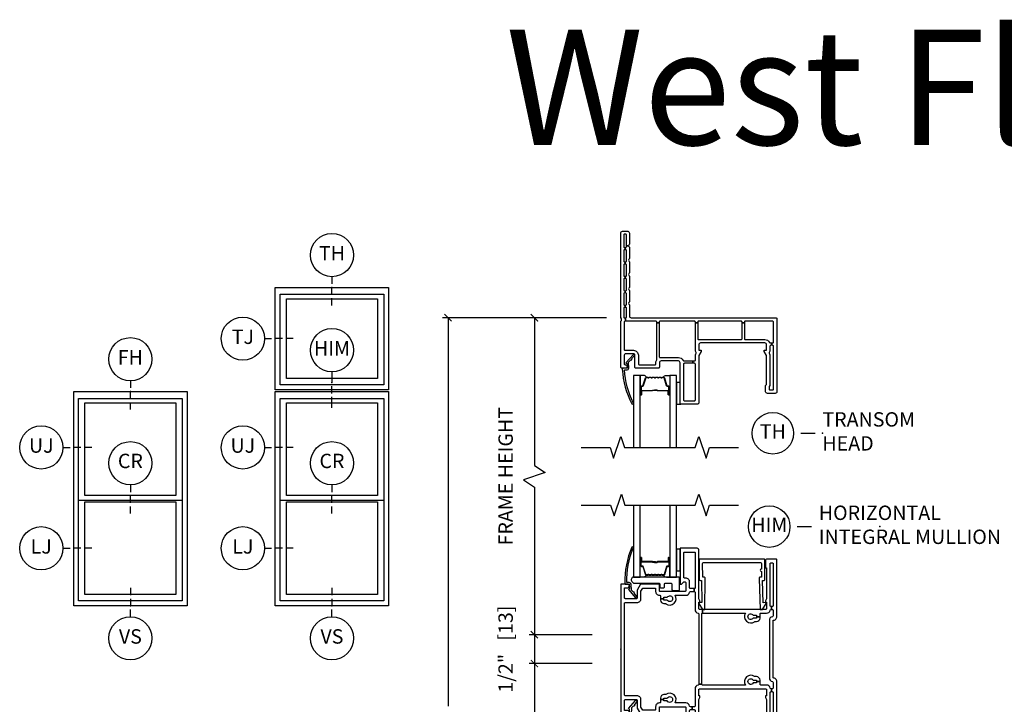
# Model space of a CAD drawing. Units: inches. Extents: x 2 to 233, y 5 to 90.
# Drawn here: x 179 to 196, y 33 to 45 of the extents above; entities that cross this region are included whole.
import ezdxf

# ---------------------------------------------------------------- set-up
doc = ezdxf.new("R2010")
doc.units = ezdxf.units.IN
doc.header["$MEASUREMENT"] = 0
doc.layers.get('Defpoints').update_dxf_attribs({"color": 253})
for name, color, linetype in [('ZP-ANNO-DIMS-DWNLD', 2, 'Continuous'), ('ZP-ANNO-IDEN', 80, 'Continuous'), ('ZP-ANNO-MARK', 9, 'Continuous'), ('ZP-ANNO-TEXT', 255, 'Continuous'), ('ZP-ANNO-TITL', 44, 'Continuous'), ('ZP-ELEV-FROS', 24, 'Continuous'), ('ZP-ELEV-GLAS-VISB', 175, 'Continuous'), ('ZP-ELEV-SAOS', 52, 'Continuous'), ('ZP-SECT-ALUM', 63, 'Continuous'), ('ZP-SECT-GLAS', 153, 'Continuous'), ('ZP-SECT-HDWR', 53, 'Continuous'), ('ZP-SECT-SEAL', 8, 'Continuous'), ('ZP-SECT-VINL', 130, 'Continuous'), ('ZP-SECT-WSTP', 40, 'Continuous')]:
    doc.layers.add(name, color=color, linetype=linetype)
doc.layers.add('ZP-ANNO-NPLT', color=7, linetype='Continuous', plot=False)
doc.styles.get("Standard").update_dxf_attribs({"font": 'arial.ttf'})
doc.dimstyles.new('Frame Brake Dim Text', dxfattribs={"dimtxt": 0.25, "dimasz": 0.125, "dimexe": 0.09375, "dimexo": 0.25, "dimgap": 0.0875, "dimtad": 1, "dimdec": 4, "dimzin": 10, "dimdsep": 46, "dimlunit": 5, "dimtxsty": 'Standard', "dimblk1": 'ARCHTICK', "dimblk2": 'ARCHTICK', "dimsah": 1, "dimcen": 0.09, "dimclrd": 256, "dimclre": 256, "dimclrt": 255, "dimadec": 3, "dimazin": 2, "dimtfac": 0.75, "dimtdec": 4, "dimtofl": 0, "dimtmove": 2, "dimatfit": 3, "dimfxl": 1, "dimfrac": 2, "dimtolj": 1, "dimtzin": 0, "dimlwd": -1, "dimlwe": -1, "dimarcsym": 0})
doc.dimstyles.new('Frame Make Height and Width', dxfattribs={"dimtxt": 0.25, "dimasz": 0.125, "dimexe": 0.09375, "dimexo": 0.25, "dimgap": 0.0875, "dimtad": 0, "dimdec": 4, "dimzin": 10, "dimdsep": 46, "dimlunit": 5, "dimtxsty": 'Standard', "dimblk1": 'ARCHTICK', "dimblk2": 'ARCHTICK', "dimsah": 1, "dimcen": 0.09, "dimclrd": 256, "dimclre": 256, "dimclrt": 255, "dimadec": 3, "dimazin": 2, "dimtfac": 0.75, "dimtdec": 4, "dimtofl": 0, "dimtmove": 2, "dimatfit": 3, "dimfxl": 1, "dimfrac": 2, "dimtolj": 1, "dimtzin": 0, "dimlwd": -1, "dimlwe": -1, "dimarcsym": 0})

# ---------------------------------------------------------------- blocks, each defined once
blk = doc.blocks.new('101CS - Vin22 VW SH MH (2.6875) OAW (Dual .75 in 3mm IG) Integral J U TR')
at = {"layer": 'ZP-ANNO-NPLT'}
blk.add_point((0, 0), dxfattribs=at)
at = {"layer": 'ZP-SECT-ALUM'}
for points in [[(0.747, 1.283, 0.329751), (0.758, 1.291), (0.801, 1.431, -0.329751), (0.807, 1.436), (0.828, 1.436, 0.414214), (0.839, 1.447), (0.839, 1.585, 1), (0.824, 1.585), (0.824, 1.523, -0.414214), (0.819, 1.518), (0.638, 1.518, 0.414214), (0.633, 1.513), (0.633, 1.511, -0.414214), (0.631, 1.509), (0.583, 1.509), (0.583, 1.504), (0.631, 1.504, 0.414214), (0.638, 1.511), (0.638, 1.513, -0.414214), (0.638, 1.513), (0.819, 1.513, 0.414214), (0.829, 1.523), (0.829, 1.585, -1), (0.835, 1.585), (0.835, 1.447, -0.414214), (0.828, 1.44), (0.807, 1.44, 0.329751), (0.796, 1.432), (0.754, 1.292, -0.329751), (0.747, 1.287), (0.724, 1.287, -0.198912), (0.719, 1.289), (0.714, 1.294, 0.414214), (0.7, 1.294), (0.695, 1.289, -0.198912), (0.69, 1.287), (0.667, 1.287, -0.198912), (0.662, 1.289), (0.657, 1.294, 0.414214), (0.643, 1.294), (0.638, 1.289, -0.198912), (0.633, 1.287), (0.61, 1.287, -0.198912), (0.605, 1.289), (0.6, 1.294, 0.414214), (0.586, 1.294), (0.581, 1.289, -0.198912), (0.576, 1.287), (0.553, 1.287, -0.198912), (0.548, 1.289), (0.543, 1.294, 0.414214), (0.529, 1.294), (0.524, 1.289, -0.198912), (0.519, 1.287), (0.496, 1.287, -0.198912), (0.491, 1.289), (0.486, 1.294, 0.414214), (0.472, 1.294), (0.467, 1.289, -0.198912), (0.462, 1.287), (0.439, 1.287, -0.329751), (0.432, 1.292), (0.39, 1.432, 0.329751), (0.379, 1.44), (0.359, 1.44, -0.414214), (0.352, 1.447), (0.352, 1.585, -1), (0.358, 1.585), (0.358, 1.523, 0.414214), (0.367, 1.513), (0.548, 1.513, -0.341999), (0.549, 1.512, 0.341999), (0.554, 1.509), (0.603, 1.509), (0.603, 1.513), (0.554, 1.513, -0.327919), (0.553, 1.514, 0.327919), (0.548, 1.518), (0.367, 1.518, -0.414214), (0.362, 1.523), (0.362, 1.585, 1), (0.347, 1.585), (0.347, 1.447, 0.414214), (0.359, 1.436), (0.379, 1.436, -0.329751), (0.385, 1.431), (0.428, 1.291, 0.329751), (0.439, 1.283), (0.462, 1.283, 0.198912), (0.47, 1.286), (0.475, 1.291, -0.414214), (0.483, 1.291), (0.488, 1.286, 0.198912), (0.496, 1.283), (0.519, 1.283, 0.198912), (0.527, 1.286), (0.532, 1.291, -0.414214), (0.54, 1.291), (0.545, 1.286, 0.198912), (0.553, 1.283), (0.576, 1.283, 0.198912), (0.584, 1.286), (0.589, 1.291, -0.414214), (0.597, 1.291), (0.602, 1.286, 0.198912), (0.61, 1.283), (0.633, 1.283, 0.198912), (0.641, 1.286), (0.646, 1.291, -0.414214), (0.654, 1.291), (0.659, 1.286, 0.198912), (0.667, 1.283), (0.69, 1.283, 0.198912), (0.698, 1.286), (0.703, 1.291, -0.414214), (0.711, 1.291), (0.716, 1.286, 0.198912), (0.724, 1.283)], [(0.747, -1.283, -0.329751), (0.758, -1.291), (0.801, -1.431, 0.329751), (0.807, -1.436), (0.828, -1.436, -0.414214), (0.839, -1.447), (0.839, -1.585, -1), (0.824, -1.585), (0.824, -1.523, 0.414214), (0.819, -1.518), (0.638, -1.518, -0.414214), (0.633, -1.513), (0.633, -1.511, 0.414214), (0.631, -1.509), (0.583, -1.509), (0.583, -1.504), (0.631, -1.504, -0.414214), (0.638, -1.511), (0.638, -1.513, 0.414214), (0.638, -1.513), (0.819, -1.513, -0.414214), (0.829, -1.523), (0.829, -1.585, 1), (0.835, -1.585), (0.835, -1.447, 0.414214), (0.828, -1.44), (0.807, -1.44, -0.329751), (0.796, -1.432), (0.754, -1.292, 0.329751), (0.747, -1.287), (0.724, -1.287, 0.198912), (0.719, -1.289), (0.714, -1.294, -0.414214), (0.7, -1.294), (0.695, -1.289, 0.198912), (0.69, -1.287), (0.667, -1.287, 0.198912), (0.662, -1.289), (0.657, -1.294, -0.414214), (0.643, -1.294), (0.638, -1.289, 0.198912), (0.633, -1.287), (0.61, -1.287, 0.198912), (0.605, -1.289), (0.6, -1.294, -0.414214), (0.586, -1.294), (0.581, -1.289, 0.198912), (0.576, -1.287), (0.553, -1.287, 0.198912), (0.548, -1.289), (0.543, -1.294, -0.414214), (0.529, -1.294), (0.524, -1.289, 0.198912), (0.519, -1.287), (0.496, -1.287, 0.198912), (0.491, -1.289), (0.486, -1.294, -0.414214), (0.472, -1.294), (0.467, -1.289, 0.198912), (0.462, -1.287), (0.439, -1.287, 0.329751), (0.432, -1.292), (0.39, -1.432, -0.329751), (0.379, -1.44), (0.359, -1.44, 0.414214), (0.352, -1.447), (0.352, -1.585, 1), (0.358, -1.585), (0.358, -1.523, -0.414214), (0.367, -1.513), (0.548, -1.513, 0.341999), (0.549, -1.512, -0.341999), (0.554, -1.509), (0.603, -1.509), (0.603, -1.513), (0.554, -1.513, 0.327919), (0.553, -1.514, -0.327919), (0.548, -1.518), (0.367, -1.518, 0.414214), (0.362, -1.523), (0.362, -1.585, -1), (0.347, -1.585), (0.347, -1.447, -0.414214), (0.359, -1.436), (0.379, -1.436, 0.329751), (0.385, -1.431), (0.428, -1.291, -0.329751), (0.439, -1.283), (0.462, -1.283, -0.198912), (0.47, -1.286), (0.475, -1.291, 0.414214), (0.483, -1.291), (0.488, -1.286, -0.198912), (0.496, -1.283), (0.519, -1.283, -0.198912), (0.527, -1.286), (0.532, -1.291, 0.414214), (0.54, -1.291), (0.545, -1.286, -0.198912), (0.553, -1.283), (0.576, -1.283, -0.198912), (0.584, -1.286), (0.589, -1.291, 0.414214), (0.597, -1.291), (0.602, -1.286, -0.198912), (0.61, -1.283), (0.633, -1.283, -0.198912), (0.641, -1.286), (0.646, -1.291, 0.414214), (0.654, -1.291), (0.659, -1.286, -0.198912), (0.667, -1.283), (0.69, -1.283, -0.198912), (0.698, -1.286), (0.703, -1.291, 0.414214), (0.711, -1.291), (0.716, -1.286, -0.198912), (0.724, -1.283)]]:
    blk.add_lwpolyline(points, format="xyb", close=True, dxfattribs=at)
at = {"layer": 'ZP-SECT-GLAS', "flags": 128}
for points in [[(0.218, 2.5), (0.218, 1.25), (0.335, 1.25), (0.335, 2.5)], [(0.851, 2.5), (0.851, 1.25), (0.968, 1.25), (0.968, 2.5)], [(0.335, -2.5), (0.335, -1.25), (0.218, -1.25), (0.218, -2.5)], [(0.968, -2.5), (0.968, -1.25), (0.851, -1.25), (0.851, -2.5)]]:
    blk.add_lwpolyline(points, dxfattribs=at)
at = {"layer": 'ZP-SECT-HDWR'}
blk.add_lwpolyline([(1.022, 1.234, 0.414214), (1.007, 1.249), (0.224, 1.249, 0.659396), (0.192, 1.173), (0.215, 1.148, 0.205258), (0.226, 1.144), (0.663, 1.144, -0.414214), (0.678, 1.129), (0.678, 1.079, 0.414214), (0.693, 1.064), (0.743, 1.064, 0.414214), (0.758, 1.079), (0.758, 1.129, -0.414214), (0.773, 1.144), (0.871, 1.144, -0.414214), (0.886, 1.129), (0.886, 1.034, 0.414214), (0.901, 1.019), (1.007, 1.019, 0.414214), (1.022, 1.034)], format="xyb", close=True, dxfattribs=at)
at = {"layer": 'ZP-SECT-SEAL'}
for points in [[(0.335, 1.485), (0.347, 1.485), (0.347, 1.585, -0.120168), (0.348, 1.588), (0.335, 1.588)], [(0.851, 1.485), (0.839, 1.485), (0.839, 1.585, 0.120168), (0.838, 1.588), (0.851, 1.588)], [(0.428, 1.291, 0.329751), (0.439, 1.283), (0.445, 1.283, -0.300665), (0.394, 1.25), (0.335, 1.25), (0.335, 1.485), (0.347, 1.485), (0.347, 1.447, 0.414214), (0.359, 1.436), (0.379, 1.436, -0.329751), (0.385, 1.431)], [(0.758, 1.291, -0.329751), (0.747, 1.283), (0.741, 1.283, 0.300665), (0.792, 1.25), (0.851, 1.25), (0.851, 1.485), (0.839, 1.485), (0.839, 1.447, -0.414214), (0.828, 1.436), (0.807, 1.436, 0.329751), (0.801, 1.431)], [(0.428, -1.291, -0.329751), (0.439, -1.283), (0.445, -1.283, 0.300665), (0.394, -1.25), (0.335, -1.25), (0.335, -1.485), (0.347, -1.485), (0.347, -1.447, -0.414214), (0.359, -1.436), (0.379, -1.436, 0.329751), (0.385, -1.431)], [(0.758, -1.291, 0.329751), (0.747, -1.283), (0.741, -1.283, -0.300665), (0.792, -1.25), (0.851, -1.25), (0.851, -1.485), (0.839, -1.485), (0.839, -1.447, 0.414214), (0.828, -1.436), (0.807, -1.436, -0.329751), (0.801, -1.431)], [(0.335, -1.485), (0.347, -1.485), (0.347, -1.585, 0.120168), (0.348, -1.588), (0.335, -1.588)], [(0.851, -1.485), (0.839, -1.485), (0.839, -1.585, -0.120168), (0.838, -1.588), (0.851, -1.588)]]:
    blk.add_lwpolyline(points, format="xyb", close=True, dxfattribs=at)
at = {"layer": 'ZP-SECT-VINL'}
for points in [[(0.065, 0.795, -0.414214), (0.08, 0.81), (0.285, 0.81, 0.414214), (0.35, 0.875), (0.35, 1.007), (0.381, 1.06), (0.59, 1.06, -0.414214), (0.605, 1.045), (0.605, 1, 0.414214), (0.67, 0.935), (0.675, 0.935, -0.414214), (0.69, 0.92), (0.69, 0.875), (0.75, 0.875), (0.75, 0.9), (0.807, 0.9, -3.732051), (0.807, 0.85), (0.75, 0.85), (0.75, 0.875), (0.69, 0.875), (0.69, 0.85, 0.414214), (0.75, 0.79), (0.775, 0.79, -0.162278), (0.784, 0.787, 0.838547), (0.942, 0.935), (1.13, 0.935, 0.359988), (1.194, 0.988, -0.359988), (1.209, 1), (1.275, 1), (1.275, 1.05), (1.21, 1.05, -0.414214), (1.195, 1.065), (1.195, 1.165, 0.414214), (1.13, 1.23), (1.11, 1.23, -0.414214), (1.095, 1.245), (1.095, 1.67, -0.414214), (1.11, 1.685), (1.275, 1.685, -0.414214), (1.29, 1.67), (1.29, 1.065, -0.414214), (1.275, 1.05), (1.275, 1, -0.414214), (1.29, 0.985), (1.29, 0.688, 0.359988), (1.343, 0.624, -0.359988), (1.355, 0.61), (1.355, -0.608), (1.405, -0.608), (1.405, 0.608, -0.414214), (1.42, 0.623), (1.42, 0.688), (1.37, 0.688, -0.414214), (1.355, 0.703), (1.355, 0.813), (1.375, 0.813), (1.375, 0.838), (1.355, 0.873), (1.355, 1.72, 0.414214), (1.325, 1.75), (1.03, 1.75), (1.03, 1.125), (1.055, 1.125), (1.095, 1.165), (1.115, 1.165, -0.414214), (1.13, 1.15), (1.13, 1.015, -0.414214), (1.115, 1), (0.685, 1, -0.414214), (0.67, 1.015), (0.67, 1.125), (0.343, 1.125), (0.285, 1.025), (0.285, 0.89, -0.414214), (0.27, 0.875), (0.08, 0.875, -0.414214), (0.065, 0.89), (0.065, 1.065), (0.12, 1.065, 1), (0.12, 1.125), (0, 1.125), (0, -1.125), (0.12, -1.125, 1), (0.12, -1.065), (0.065, -1.065), (0.065, -0.89, -0.414214), (0.08, -0.875), (0.27, -0.875, -0.414214), (0.285, -0.89), (0.285, -1.025), (0.343, -1.125), (0.67, -1.125), (0.67, -1.015, -0.414214), (0.685, -1), (1.115, -1, -0.414214), (1.13, -1.015), (1.13, -1.15, -0.414214), (1.115, -1.165), (1.095, -1.165), (1.055, -1.125), (1.03, -1.125), (1.03, -1.75), (1.325, -1.75, 0.414214), (1.355, -1.72), (1.355, -0.873), (1.375, -0.838), (1.375, -0.813), (1.355, -0.813), (1.355, -0.703, -0.414214), (1.37, -0.688), (2.515, -0.688, -0.414214), (2.53, -0.703), (2.53, -0.813), (2.51, -0.813), (2.51, -0.838), (2.53, -0.873), (2.53, -1.413), (2.51, -1.413), (2.51, -1.533, 0.414214), (2.54, -1.563), (2.695, -1.563, 0.414214), (2.71, -1.548), (2.71, -0.565, 0.414214), (2.645, -0.5), (2.645, 0.5, 0.414214), (2.71, 0.565), (2.71, 1.548, 0.414214), (2.695, 1.563), (2.54, 1.563, 0.414214), (2.51, 1.533), (2.51, 1.413), (2.53, 1.413), (2.53, 0.873), (2.51, 0.838), (2.51, 0.813), (2.53, 0.813), (2.53, 0.703, -0.414214), (2.515, 0.688), (1.42, 0.688), (1.42, 0.623), (2.165, 0.623, 0.838547), (2.323, 0.475, -0.162278), (2.332, 0.478), (2.357, 0.478, 0.414214), (2.417, 0.538), (2.417, 0.563), (2.357, 0.563), (2.357, 0.538), (2.3, 0.538, -3.732051), (2.3, 0.588), (2.357, 0.588), (2.357, 0.563), (2.417, 0.563), (2.417, 0.608, -0.414214), (2.432, 0.623), (2.53, 0.623, 0.359988), (2.594, 0.676, -0.359988), (2.609, 0.688), (2.619, 0.688), (2.619, 0.738), (2.61, 0.738, -0.414214), (2.595, 0.753), (2.595, 1.483, -0.414214), (2.61, 1.498), (2.63, 1.498, -0.414214), (2.645, 1.483), (2.645, 0.753, -0.414214), (2.63, 0.738), (2.619, 0.738), (2.619, 0.688), (2.63, 0.688, -0.414214), (2.645, 0.673), (2.645, 0.578, -0.359988), (2.633, 0.563, 0.359988), (2.58, 0.499), (2.58, -0.5, 0.359988), (2.633, -0.563, -0.359988), (2.645, -0.578), (2.645, -0.673, -0.414214), (2.63, -0.688), (2.619, -0.688), (2.619, -0.738), (2.63, -0.738, -0.414214), (2.645, -0.753), (2.645, -1.483, -0.414214), (2.63, -1.498), (2.61, -1.498, -0.414214), (2.595, -1.483), (2.595, -0.753, -0.414214), (2.61, -0.738), (2.619, -0.738), (2.619, -0.688), (2.609, -0.688, -0.359988), (2.594, -0.676, 0.359988), (2.53, -0.623), (2.432, -0.623, -0.414214), (2.417, -0.608), (2.417, -0.563), (2.357, -0.563), (2.357, -0.588), (2.3, -0.588, -3.732051), (2.3, -0.538), (2.357, -0.538), (2.357, -0.563), (2.417, -0.563), (2.417, -0.538, 0.414214), (2.357, -0.478), (2.332, -0.478, -0.162278), (2.323, -0.475, 0.838547), (2.165, -0.623), (1.42, -0.623, -0.414214), (1.405, -0.608), (1.355, -0.608), (1.355, -0.61, -0.359988), (1.343, -0.624, 0.359988), (1.29, -0.688), (1.29, -0.985, -0.414214), (1.275, -1), (1.242, -1), (1.242, -1.05), (1.275, -1.05, -0.414214), (1.29, -1.065), (1.29, -1.347, 1), (1.29, -1.387), (1.29, -1.67, -0.414214), (1.275, -1.685), (1.11, -1.685, -0.414214), (1.095, -1.67), (1.095, -1.245, -0.414214), (1.11, -1.23), (1.13, -1.23, 0.414214), (1.195, -1.165), (1.195, -1.065, -0.414214), (1.21, -1.05), (1.242, -1.05), (1.242, -1), (1.209, -1, -0.359988), (1.194, -0.988, 0.359988), (1.13, -0.935), (0.942, -0.935, 0.838547), (0.784, -0.787, -0.162278), (0.775, -0.79), (0.75, -0.79, 0.414214), (0.69, -0.85), (0.69, -0.875), (0.75, -0.875), (0.75, -0.85), (0.807, -0.85, -3.732051), (0.807, -0.9), (0.75, -0.9), (0.75, -0.875), (0.69, -0.875), (0.69, -0.92, -0.414214), (0.675, -0.935), (0.67, -0.935, 0.414214), (0.605, -1), (0.605, -1.045, -0.414214), (0.59, -1.06), (0.381, -1.06), (0.35, -1.007), (0.35, -0.875, 0.414214), (0.285, -0.81), (0.08, -0.81, -0.414214), (0.065, -0.795)], [(2.502, 1.548, 0.404026), (2.487, 1.562), (1.376, 1.562, 0.404026), (1.361, 1.548), (1.361, 1.213, 0.414214), (1.381, 1.192), (1.402, 1.192), (1.405, 0.806), (1.355, 0.809), (1.355, 0.794), (1.418, 0.689), (1.461, 0.688), (1.464, 1.229, 0.414214), (1.445, 1.25), (1.423, 1.251), (1.419, 1.488, -0.404026), (1.434, 1.502), (2.429, 1.502, -0.404026), (2.444, 1.488), (2.443, 1.389, 1.015061), (2.442, 1.349), (2.441, 1.25), (2.419, 1.249, 0.414214), (2.4, 1.228), (2.418, 0.688), (2.462, 0.689), (2.525, 0.792), (2.524, 0.807), (2.474, 0.805), (2.461, 1.19), (2.483, 1.191, 0.414214), (2.502, 1.212)]]:
    blk.add_lwpolyline(points, format="xyb", close=True, dxfattribs=at)
at = {"layer": 'ZP-SECT-VINL', "flags": 128}
for points in [[(0.215, 1.75, 1), (0.191, 1.768, 0.103784), (0.069, 1.144, 0.490101), (0.084, 1.125), (0.148, 1.125), (0.152, 1.05), (0.133, 1.032), (0.256, 0.89, 0.003403), (0.256, 0.89, 0.000012), (0.256, 0.89, 0.999967), (0.277, 0.911), (0.234, 0.972, 1), (0.22, 0.986), (0.184, 1.021), (0.178, 1.127, 0.39896), (0.148, 1.155), (0.103, 1.155, -0.100343)], [(0.215, -1.75, -1), (0.191, -1.768, -0.103784), (0.069, -1.144, -0.490101), (0.084, -1.125), (0.148, -1.125), (0.152, -1.05), (0.133, -1.032), (0.256, -0.89, -0.003403), (0.256, -0.89, -0.000012), (0.256, -0.89, -0.999967), (0.277, -0.911), (0.234, -0.972, -1), (0.22, -0.986), (0.184, -1.021), (0.178, -1.127, -0.39896), (0.148, -1.155), (0.103, -1.155, 0.100343)]]:
    blk.add_lwpolyline(points, format="xyb", close=True, dxfattribs=at)
at = {"layer": 'ZP-SECT-WSTP'}
for points in [[(1.03, 1.735), (0.968, 1.735), (0.968, 1.36), (1.03, 1.36)], [(1.03, -1.36), (0.968, -1.36), (0.968, -1.735), (1.03, -1.735)]]:
    blk.add_lwpolyline(points, close=True, dxfattribs=at)
blk = doc.blocks.new('106EDC - Elev Detail Cut Endorsed Vinyl 1 Wide Single Hung w-Transom')
at = {"layer": 'ZP-ELEV-FROS'}
for points in [[(0, 88.4), (31.5, 88.4), (31.5, 60), (0, 60)], [(0, 59.5), (31.5, 59.5), (31.5, 0), (0, 0)]]:
    blk.add_lwpolyline(points, close=True, dxfattribs=at)
at = {"layer": 'ZP-ELEV-GLAS-VISB'}
for points in [[(3.12, 85.28), (28.38, 85.28), (28.38, 63.12), (3.12, 63.12)], [(3.12, 56.38), (28.38, 56.38), (28.38, 30.62), (3.12, 30.62)], [(3.12, 28.88), (28.38, 28.88), (28.38, 3.12), (3.12, 3.12)]]:
    blk.add_lwpolyline(points, close=True, dxfattribs=at)
at = {"layer": 'ZP-ELEV-SAOS'}
blk.add_line((1.38, 29.37), (30.12, 29.37), dxfattribs=at)
for points in [[(1.38, 86.53), (30.12, 86.53), (30.12, 61.38), (1.38, 61.38)], [(1.38, 57.62), (30.12, 57.62), (30.12, 1.38), (1.38, 1.38)]]:
    blk.add_lwpolyline(points, close=True, dxfattribs=at)
blk = doc.blocks.new('108ECS - Elev Cut 1-8in Head Transom (TH)')
at = {"layer": 'ZP-ANNO-IDEN'}
for p, q in [((0, 0.046875), (0, 0.015625)), ((0, -0.03125), (0, 0)), ((0, -0.078125), (0, -0.046875))]:
    blk.add_line(p, q, dxfattribs=at)
blk.add_circle((0, 0.140625), 0.09375, dxfattribs=at)
at = {"layer": 'ZP-ANNO-NPLT'}
blk.add_point((0, 0), dxfattribs=at)
at = {"layer": 'ZP-ANNO-IDEN', "insert": (0, 0.140625), "char_height": 0.0625, "width": 0.125, "attachment_point": 5}
blk.add_mtext('TH', dxfattribs=at)
blk = doc.blocks.new('108ECS - Elev Cut 5-32in Mullion Integral Horizontal (IM)')
at = {"layer": 'ZP-ANNO-IDEN'}
for p, q in [((0, 0.046875), (0, 0)), ((0, -0.046875), (0, -0.015625)), ((0, -0.109375), (0, -0.0625))]:
    blk.add_line(p, q, dxfattribs=at)
blk.add_circle((0, 0.140625), 0.09375, dxfattribs=at)
at = {"layer": 'ZP-ANNO-NPLT'}
blk.add_point((0, 0), dxfattribs=at)
at = {"layer": 'ZP-ANNO-IDEN', "insert": (0, 0.140625), "char_height": 0.0625, "width": 0.15, "attachment_point": 5}
blk.add_mtext('HIM', dxfattribs=at)
blk = doc.blocks.new('108ECS - Elev Cut 1-8in Jamb Transom (TJ)')
at = {"layer": 'ZP-ANNO-IDEN'}
for p, q in [((-0.046875, 0), (-0.015625, 0)), ((0.03125, 0), (0, 0)), ((0.078125, 0), (0.046875, 0))]:
    blk.add_line(p, q, dxfattribs=at)
blk.add_circle((-0.140625, 0), 0.09375, dxfattribs=at)
at = {"layer": 'ZP-ANNO-NPLT'}
blk.add_point((0, 0), dxfattribs=at)
at = {"layer": 'ZP-ANNO-IDEN', "insert": (-0.140625, 0), "char_height": 0.0625, "width": 0.15, "attachment_point": 5}
blk.add_mtext('TJ', dxfattribs=at)
blk = doc.blocks.new('108ECS - Elev Cut 1-8in Check Rail  (CR)')
at = {"layer": 'ZP-ANNO-IDEN'}
for p, q in [((0, 0.0469), (0, 0.0156)), ((0, -0.0312), (0, 0)), ((0, -0.0781), (0, -0.0469))]:
    blk.add_line(p, q, dxfattribs=at)
blk.add_circle((0, 0.1406), 0.0938, dxfattribs=at)
at = {"layer": 'ZP-ANNO-NPLT'}
blk.add_point((0, 0), dxfattribs=at)
at = {"layer": 'ZP-ANNO-IDEN', "insert": (0, 0.1423), "char_height": 0.0625, "width": 0.15, "attachment_point": 5}
blk.add_mtext('CR', dxfattribs=at)
blk = doc.blocks.new('108ECS - Elev Cut 1-8in Sill Vent (VS)')
at = {"layer": 'ZP-ANNO-IDEN'}
for p, q in [((0, 0.078125), (0, 0.046875)), ((0, 0.03125), (0, 0)), ((0, -0.046875), (0, -0.015625))]:
    blk.add_line(p, q, dxfattribs=at)
blk.add_circle((0, -0.140625), 0.09375, dxfattribs=at)
at = {"layer": 'ZP-ANNO-NPLT'}
blk.add_point((0, 0), dxfattribs=at)
blk.add_point((0, 0), dxfattribs=at)
at = {"layer": 'ZP-ANNO-IDEN', "insert": (0, -0.140625), "char_height": 0.0625, "width": 0.125, "attachment_point": 5}
blk.add_mtext('VS', dxfattribs=at)
blk = doc.blocks.new('108ECS - Elev Cut 1-8in Jamb Lower (LJ)')
at = {"layer": 'ZP-ANNO-IDEN'}
for p, q in [((-0.046875, 0), (-0.015625, 0)), ((0.03125, 0), (0, 0)), ((0.078125, 0), (0.046875, 0))]:
    blk.add_line(p, q, dxfattribs=at)
blk.add_circle((-0.140625, 0), 0.09375, dxfattribs=at)
at = {"layer": 'ZP-ANNO-NPLT'}
blk.add_point((0, 0), dxfattribs=at)
at = {"layer": 'ZP-ANNO-IDEN', "insert": (-0.140625, 0), "char_height": 0.0625, "width": 0.15, "attachment_point": 5}
blk.add_mtext('LJ', dxfattribs=at)
blk = doc.blocks.new('108ECS - Elev Cut 1-8in Jamb Upper (UJ)')
at = {"layer": 'ZP-ANNO-IDEN'}
for p, q in [((-0.046875, 0), (-0.015625, 0)), ((0.03125, 0), (0, 0)), ((0.078125, 0), (0.046875, 0))]:
    blk.add_line(p, q, dxfattribs=at)
blk.add_circle((-0.140625, 0), 0.09375, dxfattribs=at)
at = {"layer": 'ZP-ANNO-NPLT'}
blk.add_point((0, 0), dxfattribs=at)
at = {"layer": 'ZP-ANNO-IDEN', "insert": (-0.140625, 0), "char_height": 0.0625, "width": 0.15, "attachment_point": 5}
blk.add_mtext('UJ', dxfattribs=at)
blk = doc.blocks.new('109DCN - Cut Name Head Transom Stacked (TH)')
at = {"layer": 'ZP-ANNO-NPLT'}
blk.add_point((0, 0), dxfattribs=at)
at = {"layer": 'ZP-ANNO-TITL'}
blk.add_lwpolyline([(-0.09375, 0), (-0.03125, 0)], dxfattribs=at)
blk.add_circle((-0.215, 0), 0.09, dxfattribs=at)
at = {"layer": 'ZP-ANNO-TITL', "char_height": 0.0625}
for s, insert, width, attachment_point in [('TRANSOM \\PHEAD', (0, 0), 1.125, 4), ('TH', (-0.215, 0), 0.1375, 5)]:
    blk.add_mtext(s, dxfattribs=dict(at, insert=insert, width=width, attachment_point=attachment_point))
blk = doc.blocks.new('109DCN - Cut Name Mullion Intergal Horizontal (HIM)')
at = {"layer": 'ZP-ANNO-NPLT'}
blk.add_point((0, 0), dxfattribs=at)
at = {"layer": 'ZP-ANNO-TITL'}
blk.add_lwpolyline([(-0.359375, 0), (-0.296875, 0)], dxfattribs=at)
blk.add_circle((-0.480625, 0), 0.09, dxfattribs=at)
at = {"layer": 'ZP-ANNO-TITL', "char_height": 0.0625}
for s, insert, width, attachment_point in [('HORIZONTAL\\PINTEGRAL MULLION', (-0.265625, 0), 1.125, 4), ('HIM', (-0.480625, 0), 0.1375, 5)]:
    blk.add_mtext(s, dxfattribs=dict(at, insert=insert, width=width, attachment_point=attachment_point))
blk = doc.blocks.new('106EDC - Elev Detail Cut Endorsed Vinyl 1 Wide Single Hung')
at = {"layer": 'ZP-ELEV-FROS'}
blk.add_lwpolyline([(0, 59.5), (31.5, 59.5), (31.5, 0), (0, 0)], close=True, dxfattribs=at)
at = {"layer": 'ZP-ELEV-GLAS-VISB'}
for points in [[(3.12, 56.38), (28.38, 56.38), (28.38, 30.62), (3.12, 30.62)], [(3.12, 28.88), (28.38, 28.88), (28.38, 3.12), (3.12, 3.12)]]:
    blk.add_lwpolyline(points, close=True, dxfattribs=at)
at = {"layer": 'ZP-ELEV-SAOS'}
blk.add_line((1.375, 29.37), (30.125, 29.37), dxfattribs=at)
blk.add_lwpolyline([(1.375, 57.625), (30.125, 57.625), (30.125, 1.375), (1.375, 1.375)], close=True, dxfattribs=at)
blk = doc.blocks.new('108ECS - Elev Cut 1-8in Head Fixed (FH)')
at = {"layer": 'ZP-ANNO-IDEN'}
for p, q in [((0, 0.046875), (0, 0.015625)), ((0, -0.03125), (0, 0)), ((0, -0.078125), (0, -0.046875))]:
    blk.add_line(p, q, dxfattribs=at)
blk.add_circle((0, 0.140625), 0.09375, dxfattribs=at)
at = {"layer": 'ZP-ANNO-NPLT'}
blk.add_point((0, 0), dxfattribs=at)
at = {"layer": 'ZP-ANNO-IDEN', "insert": (0, 0.140625), "char_height": 0.0625, "width": 0.125, "attachment_point": 5}
blk.add_mtext('FH', dxfattribs=at)
blk = doc.blocks.new('101CS - Vin22 VW SH FF (2.6875) OAW (Dual .75 in 3mm IG) F H')
at = {"layer": 'ZP-ANNO-NPLT'}
blk.add_point((0, 0), dxfattribs=at)
at = {"layer": 'ZP-SECT-ALUM'}
blk.add_lwpolyline([(0.747, -1.033, -0.329751), (0.758, -1.041), (0.801, -1.181, 0.329751), (0.807, -1.186), (0.828, -1.186, -0.414214), (0.839, -1.197), (0.839, -1.335, -1), (0.824, -1.335), (0.824, -1.273, 0.414214), (0.819, -1.268), (0.638, -1.268, -0.414214), (0.633, -1.263), (0.633, -1.261, 0.414214), (0.631, -1.259), (0.583, -1.259), (0.583, -1.254), (0.631, -1.254, -0.414214), (0.638, -1.261), (0.638, -1.263, 0.414214), (0.638, -1.263), (0.819, -1.263, -0.414214), (0.829, -1.273), (0.829, -1.335, 1), (0.835, -1.335), (0.835, -1.197, 0.414214), (0.828, -1.19), (0.807, -1.19, -0.329751), (0.796, -1.182), (0.754, -1.042, 0.329751), (0.747, -1.037), (0.724, -1.037, 0.198912), (0.719, -1.039), (0.714, -1.044, -0.414214), (0.7, -1.044), (0.695, -1.039, 0.198912), (0.69, -1.037), (0.667, -1.037, 0.198912), (0.662, -1.039), (0.657, -1.044, -0.414214), (0.643, -1.044), (0.638, -1.039, 0.198912), (0.633, -1.037), (0.61, -1.037, 0.198912), (0.605, -1.039), (0.6, -1.044, -0.414214), (0.586, -1.044), (0.581, -1.039, 0.198912), (0.576, -1.037), (0.553, -1.037, 0.198912), (0.548, -1.039), (0.543, -1.044, -0.414214), (0.529, -1.044), (0.524, -1.039, 0.198912), (0.519, -1.037), (0.496, -1.037, 0.198912), (0.491, -1.039), (0.486, -1.044, -0.414214), (0.472, -1.044), (0.467, -1.039, 0.198912), (0.462, -1.037), (0.439, -1.037, 0.329751), (0.432, -1.042), (0.39, -1.182, -0.329751), (0.379, -1.19), (0.359, -1.19, 0.414214), (0.352, -1.197), (0.352, -1.335, 1), (0.358, -1.335), (0.358, -1.273, -0.414214), (0.367, -1.263), (0.548, -1.263, 0.341999), (0.549, -1.262, -0.341999), (0.554, -1.259), (0.603, -1.259), (0.603, -1.263), (0.554, -1.263, 0.327919), (0.553, -1.264, -0.327919), (0.548, -1.268), (0.367, -1.268, 0.414214), (0.362, -1.273), (0.362, -1.335, -1), (0.347, -1.335), (0.347, -1.197, -0.414214), (0.359, -1.186), (0.379, -1.186, 0.329751), (0.385, -1.181), (0.428, -1.041, -0.329751), (0.439, -1.033), (0.462, -1.033, -0.198912), (0.47, -1.036), (0.475, -1.041, 0.414214), (0.483, -1.041), (0.488, -1.036, -0.198912), (0.496, -1.033), (0.519, -1.033, -0.198912), (0.527, -1.036), (0.532, -1.041, 0.414214), (0.54, -1.041), (0.545, -1.036, -0.198912), (0.553, -1.033), (0.576, -1.033, -0.198912), (0.584, -1.036), (0.589, -1.041, 0.414214), (0.597, -1.041), (0.602, -1.036, -0.198912), (0.61, -1.033), (0.633, -1.033, -0.198912), (0.641, -1.036), (0.646, -1.041, 0.414214), (0.654, -1.041), (0.659, -1.036, -0.198912), (0.667, -1.033), (0.69, -1.033, -0.198912), (0.698, -1.036), (0.703, -1.041, 0.414214), (0.711, -1.041), (0.716, -1.036, -0.198912), (0.724, -1.033)], format="xyb", close=True, dxfattribs=at)
at = {"layer": 'ZP-SECT-GLAS', "flags": 128}
for points in [[(0.335, -2.25), (0.335, -1), (0.218, -1), (0.218, -2.25)], [(0.968, -2.25), (0.968, -1), (0.851, -1), (0.851, -2.25)]]:
    blk.add_lwpolyline(points, dxfattribs=at)
at = {"layer": 'ZP-SECT-SEAL'}
for points in [[(0.428, -1.041, -0.329751), (0.439, -1.033), (0.445, -1.033, 0.300665), (0.394, -1), (0.335, -1), (0.335, -1.235), (0.347, -1.235), (0.347, -1.197, -0.414214), (0.359, -1.186), (0.379, -1.186, 0.329751), (0.385, -1.181)], [(0.758, -1.041, 0.329751), (0.747, -1.033), (0.741, -1.033, -0.300665), (0.792, -1), (0.851, -1), (0.851, -1.235), (0.839, -1.235), (0.839, -1.197, 0.414214), (0.828, -1.186), (0.807, -1.186, -0.329751), (0.801, -1.181)], [(0.335, -1.235), (0.347, -1.235), (0.347, -1.335, 0.120168), (0.348, -1.338), (0.335, -1.338)], [(0.851, -1.235), (0.839, -1.235), (0.839, -1.335, -0.120168), (0.838, -1.338), (0.851, -1.338)]]:
    blk.add_lwpolyline(points, format="xyb", close=True, dxfattribs=at)
at = {"layer": 'ZP-SECT-VINL'}
for points in [[(1.081, -0.741, 0.28969), (1.095, -0.75), (1.25, -0.75), (1.25, -0.79), (1.105, -0.79, 0.414214), (1.09, -0.805), (1.09, -1.425, 0.414214), (1.105, -1.44), (1.28, -1.44, 0.414214), (1.295, -1.425), (1.295, -0.805, 0.414214), (1.28, -0.79), (1.25, -0.79), (1.25, -0.75), (1.28, -0.75, 0.414214), (1.295, -0.735), (1.295, -0.658, -0.128803), (1.303, -0.628), (1.309, -0.617, 0.261951), (1.309, -0.603), (1.303, -0.592, -0.128803), (1.295, -0.562), (1.295, -0.089), (1.335, -0.089), (1.335, -0.363, 0.414214), (1.35, -0.378), (2.09, -0.378, 0.414214), (2.105, -0.363), (2.105, -0.089), (2.145, -0.089), (2.145, -0.363, 0.414214), (2.16, -0.378), (2.5, -0.378, -0.28969), (2.581, -0.429, 0.28969), (2.595, -0.438), (2.62, -0.438), (2.62, -0.478), (2.605, -0.478, 0.414214), (2.59, -0.493), (2.59, -0.562, -0.128803), (2.582, -0.592), (2.576, -0.603, 0.261951), (2.576, -0.617), (2.582, -0.628, -0.128803), (2.59, -0.658), (2.59, -1.152, -0.147477), (2.577, -1.193, 0.147477), (2.575, -1.202), (2.575, -1.238, 0.414214), (2.59, -1.253), (2.635, -1.253, 0.414214), (2.65, -1.238), (2.65, -0.493, 0.414214), (2.635, -0.478), (2.62, -0.478), (2.62, -0.438), (2.635, -0.438, 0.414214), (2.65, -0.423), (2.65, -0.075, 0.414214), (2.635, -0.06), (2.16, -0.06, 0.414214), (2.145, -0.075), (2.145, -0.089), (2.105, -0.089), (2.105, -0.075, 0.414214), (2.09, -0.06), (1.35, -0.06, 0.414214), (1.335, -0.075), (1.335, -0.089), (1.295, -0.089), (1.295, -0.075, 0.414214), (1.28, -0.06), (0.68, -0.06, 0.414214), (0.665, -0.075), (0.665, -0.089), (0.625, -0.089), (0.625, -0.075, 0.414214), (0.61, -0.06), (0.08, -0.06), (0.08, 0), (0.085, 0, 0.414214), (0.1, 0.015), (0.1, 0.165, 0.414214), (0.085, 0.18), (0.075, 0.18), (0.075, 0.22), (0.085, 0.22, 0.414214), (0.1, 0.235), (0.1, 0.415, 0.414214), (0.085, 0.43), (0.075, 0.43), (0.075, 0.47), (0.085, 0.47, 0.414214), (0.1, 0.485), (0.1, 0.665, 0.414214), (0.085, 0.68), (0.075, 0.68), (0.075, 0.72), (0.085, 0.72, 0.414214), (0.1, 0.735), (0.1, 0.915, 0.414214), (0.085, 0.93), (0.075, 0.93), (0.075, 0.97), (0.085, 0.97, 0.414214), (0.1, 0.985), (0.1, 1.165, 0.414214), (0.085, 1.18), (0.075, 1.18), (0.075, 1.22), (0.085, 1.22, 0.414214), (0.1, 1.235), (0.1, 1.25), (0.135, 1.25, 0.213422), (0.145, 1.228, -0.213422), (0.15, 1.216), (0.15, 1.034, -0.213422), (0.145, 1.022, 0.447214), (0.145, 0.978, -0.213422), (0.15, 0.966), (0.15, 0.784, -0.213422), (0.145, 0.772, 0.447214), (0.145, 0.728, -0.213422), (0.15, 0.716), (0.15, 0.534, -0.213422), (0.145, 0.522, 0.447214), (0.145, 0.478, -0.213422), (0.15, 0.466), (0.15, 0.284, -0.213422), (0.145, 0.272, 0.447214), (0.145, 0.228, -0.213422), (0.15, 0.216), (0.15, 0.03, 0.414214), (0.18, 0), (2.695, 0, -0.414214), (2.71, -0.015), (2.71, -1.283, -0.414214), (2.68, -1.313), (2.545, -1.313, -0.414214), (2.515, -1.283), (2.515, -1.178, -0.267949), (2.523, -1.165, 0.267949), (2.53, -1.152), (2.53, -0.657), (2.49, -0.588), (2.49, -0.563), (2.53, -0.563), (2.53, -0.468, 0.414214), (2.5, -0.438), (1.385, -0.438, 0.414214), (1.355, -0.468), (1.355, -0.563), (1.395, -0.563), (1.395, -0.588), (1.355, -0.657), (1.355, -1.47, -0.414214), (1.325, -1.5), (1.045, -1.5, -0.414214), (1.03, -1.485), (1.03, -0.78, 0.414214), (1, -0.75), (0.7, -0.75, 0.414214), (0.67, -0.78), (0.67, -0.86, -0.414214), (0.655, -0.875), (0.26, -0.875, -0.414214), (0.245, -0.86), (0.245, -0.65, 0.414214), (0.22, -0.625), (0.085, -0.625, 0.414214), (0.06, -0.65), (0.06, -0.8, 0.414214), (0.075, -0.815), (0.08, -0.815, -1), (0.08, -0.875), (0.015, -0.875, -0.414214), (0, -0.86), (0, -0.067, -0.213422), (0.005, -0.055, 0.447214), (0.005, -0.011, -0.213422), (0, 0.001), (0, 1.47, -0.414214), (0.03, 1.5), (0.12, 1.5, -0.414214), (0.15, 1.47), (0.15, 1.284, -0.213422), (0.145, 1.272, 0.213422), (0.135, 1.25), (0.1, 1.25), (0.1, 1.435, 0.414214), (0.085, 1.45), (0.065, 1.45, 0.414214), (0.05, 1.435), (0.05, 1.235, 0.414214), (0.065, 1.22), (0.075, 1.22), (0.075, 1.18), (0.065, 1.18, 0.414214), (0.05, 1.165), (0.05, 0.985, 0.414214), (0.065, 0.97), (0.075, 0.97), (0.075, 0.93), (0.065, 0.93, 0.414214), (0.05, 0.915), (0.05, 0.735, 0.414214), (0.065, 0.72), (0.075, 0.72), (0.075, 0.68), (0.065, 0.68, 0.414214), (0.05, 0.665), (0.05, 0.485, 0.414214), (0.065, 0.47), (0.075, 0.47), (0.075, 0.43), (0.065, 0.43, 0.414214), (0.05, 0.415), (0.05, 0.235, 0.414214), (0.065, 0.22), (0.075, 0.22), (0.075, 0.18), (0.065, 0.18, 0.414214), (0.05, 0.165), (0.05, 0.015, 0.414214), (0.065, 0), (0.08, 0), (0.08, -0.06), (0.075, -0.06, 0.414214), (0.06, -0.075), (0.06, -0.55, 0.414214), (0.075, -0.565), (0.22, -0.565, -0.414214), (0.305, -0.65), (0.305, -0.8, 0.414214), (0.32, -0.815), (0.595, -0.815, 0.414214), (0.61, -0.8), (0.61, -0.78, -0.147477), (0.625, -0.73), (0.625, -0.089), (0.665, -0.089), (0.665, -0.675, 0.414214), (0.68, -0.69), (1, -0.69, -0.28969)], [(0.14, -0.877), (0.135, -0.77), (0.175, -0.728, 1.053739), (0.188, -0.713), (0.24, -0.657, 1.006821), (0.219, -0.636), (0.09, -0.782), (0.11, -0.8), (0.11, -0.875), (0.045, -0.875, 0.431886), (0.026, -0.894, 0.106126), (0.191, -1.494, 1), (0.215, -1.475, -0.102993), (0.065, -0.905), (0.11, -0.905, 0.39896)]]:
    blk.add_lwpolyline(points, format="xyb", close=True, dxfattribs=at)
at = {"layer": 'ZP-SECT-WSTP'}
blk.add_lwpolyline([(0.968, -1.125), (0.968, -1.5), (1.045, -1.5, -0.414214), (1.03, -1.485), (1.03, -1.125)], format="xyb", close=True, dxfattribs=at)
blk = doc.blocks.new('_ArchTick')
at = {"color": 0, "linetype": 'ByBlock', "const_width": 0.15}
blk.add_lwpolyline([(-0.5, -0.5), (0.5, 0.5)], dxfattribs=at)
blk = doc.blocks.new('*D204')
at = {"layer": 'Defpoints', "color": 0}
for p in [(186, 40), (189, 40), (189, 22.5)]:
    blk.add_point(p, dxfattribs=at)
at = {"layer": 'ZP-ANNO-DIMS-DWNLD'}
for p, q in [((188.75, 40), (185.906, 40)), ((186, 40), (186, 33.261)), ((186, 22.5), (186, 29.239)), ((188.75, 22.5), (185.906, 22.5))]:
    blk.add_line(p, q, dxfattribs=at)
at = {"layer": 'ZP-ANNO-DIMS-DWNLD', "xscale": 0.125, "yscale": 0.125, "zscale": 0.125}
for p, rotation in [((186, 40), 90), ((186, 22.5), 270)]:
    blk.add_blockref('_ArchTick', p, dxfattribs=dict(at, rotation=rotation))
at = {"layer": 'ZP-ANNO-DIMS-DWNLD', "color": 255, "insert": (186, 31.25), "char_height": 0.25, "attachment_point": 5, "rotation": 90}
blk.add_mtext('\\A1;TOTAL FRAME HEIGHT', dxfattribs=at)
blk = doc.blocks.new('*D206')
at = {"layer": 'Defpoints', "color": 0}
for p in [(188.75, 34.5), (187.5, 34), (188.75, 34)]:
    blk.add_point(p, dxfattribs=at)
at = {"layer": 'ZP-ANNO-DIMS-DWNLD'}
for p, q in [((188.5, 34.5), (187.40625, 34.5)), ((187.5, 34.5), (187.5, 34)), ((188.5, 34), (187.40625, 34))]:
    blk.add_line(p, q, dxfattribs=at)
at = {"layer": 'ZP-ANNO-DIMS-DWNLD', "xscale": 0.125, "yscale": 0.125, "zscale": 0.125}
for p, rotation in [((187.5, 34.5), 90), ((187.5, 34), 270)]:
    blk.add_blockref('_ArchTick', p, dxfattribs=dict(at, rotation=rotation))
at = {"layer": 'ZP-ANNO-DIMS-DWNLD', "color": 255, "insert": (187, 34.25), "char_height": 0.25, "attachment_point": 5, "rotation": 90}
blk.add_mtext('\\A1;1/2"   [13]', dxfattribs=at)
blk = doc.blocks.new('*D211')
at = {"layer": 'Defpoints', "color": 0}
for p in [(188.75, 34), (187.5, 22.5), (189, 22.5)]:
    blk.add_point(p, dxfattribs=at)
at = {"layer": 'ZP-ANNO-DIMS-DWNLD'}
for p, q in [((188.5, 34), (187.40625, 34)), ((187.5, 34), (187.5, 28.4375)), ((187.5, 28.4375), (187.6875, 28.3125)), ((187.6875, 28.3125), (187.3125, 28.1875)), ((187.3125, 28.1875), (187.5, 28.0625)), ((187.5, 28.0625), (187.5, 22.5)), ((188.75, 22.5), (187.40625, 22.5))]:
    blk.add_line(p, q, dxfattribs=at)
at = {"layer": 'ZP-ANNO-DIMS-DWNLD', "xscale": 0.125, "yscale": 0.125, "zscale": 0.125}
for p, rotation in [((187.5, 34), 90), ((187.5, 22.5), 270)]:
    blk.add_blockref('_ArchTick', p, dxfattribs=dict(at, rotation=rotation))
at = {"layer": 'ZP-ANNO-DIMS-DWNLD', "color": 255, "insert": (187, 28.25), "char_height": 0.25, "attachment_point": 5, "rotation": 90}
blk.add_mtext('\\A1;FRAME HEIGHT', dxfattribs=at)
blk = doc.blocks.new('*D212')
at = {"layer": 'Defpoints', "color": 0}
for p in [(189, 40), (187.5, 34.5), (188.75, 34.5)]:
    blk.add_point(p, dxfattribs=at)
at = {"layer": 'ZP-ANNO-DIMS-DWNLD'}
for p, q in [((188.75, 40), (187.40625, 40)), ((187.5, 40), (187.5, 37.4375)), ((187.6875, 37.3125), (187.3125, 37.1875)), ((187.5, 37.4375), (187.6875, 37.3125)), ((187.3125, 37.1875), (187.5, 37.0625)), ((187.5, 37.0625), (187.5, 34.5)), ((188.5, 34.5), (187.40625, 34.5))]:
    blk.add_line(p, q, dxfattribs=at)
at = {"layer": 'ZP-ANNO-DIMS-DWNLD', "xscale": 0.125, "yscale": 0.125, "zscale": 0.125}
for p, rotation in [((187.5, 40), 90), ((187.5, 34.5), 270)]:
    blk.add_blockref('_ArchTick', p, dxfattribs=dict(at, rotation=rotation))
at = {"layer": 'ZP-ANNO-DIMS-DWNLD', "color": 255, "insert": (187, 37.25), "char_height": 0.25, "attachment_point": 5, "rotation": 90}
blk.add_mtext('\\A1;FRAME HEIGHT', dxfattribs=at)

msp = doc.modelspace()

# ---------------------------------------------------------------- linework, layer by layer
at = {"layer": 'ZP-ANNO-MARK'}
for points in [[(188.3125, 37.75), (188.8125, 37.75), (188.875, 37.5625), (189, 37.9375), (189.0625, 37.75), (190.2925, 37.75), (190.355, 37.9375), (190.48, 37.5625), (190.5425, 37.75), (191.0425, 37.75)], [(188.3125, 36.75), (188.8225, 36.75), (188.885, 36.5625), (189.01, 36.9375), (189.0725, 36.75), (190.2925, 36.75), (190.355, 36.9375), (190.48, 36.5625), (190.5425, 36.75), (191.0425, 36.75)]]:
    msp.add_lwpolyline(points, dxfattribs=at)

# ---------------------------------------------------------------- block references
for name, p, xscale, yscale, zscale in [('108ECS - Elev Cut 1-8in Head Transom (TH)', (183.98437, 40.52508), 4, 4, 4), ('106EDC - Elev Detail Cut Endorsed Vinyl 1 Wide Single Hung w-Transom', (183, 35), 0.0625, 0.0625, 0.0625), ('108ECS - Elev Cut 1-8in Jamb Transom (TJ)', (183, 39.63754), 4, 4, 4), ('108ECS - Elev Cut 5-32in Mullion Integral Horizontal (IM)', (183.98437, 38.875), 4, 4, 4), ('108ECS - Elev Cut 1-8in Head Fixed (FH)', (180.48437, 38.71875), 4, 4, 4), ('106EDC - Elev Detail Cut Endorsed Vinyl 1 Wide Single Hung', (179.5, 35), 0.0625, 0.0625, 0.0625), ('109DCN - Cut Name Head Transom Stacked (TH)', (192.5, 37.99565), 4, 4, 4), ('108ECS - Elev Cut 1-8in Jamb Upper (UJ)', (179.5, 37.75), 4, 4, 4), ('108ECS - Elev Cut 1-8in Jamb Upper (UJ)', (183, 37.75), 4, 4, 4), ('108ECS - Elev Cut 1-8in Check Rail  (CR)', (180.48437, 36.91375), 4, 4, 4), ('108ECS - Elev Cut 1-8in Check Rail  (CR)', (183.98437, 36.91375), 4, 4, 4), ('109DCN - Cut Name Mullion Intergal Horizontal (HIM)', (193.5, 36.375), 4, 4, 4), ('108ECS - Elev Cut 1-8in Jamb Lower (LJ)', (179.5, 36), 4, 4, 4), ('108ECS - Elev Cut 1-8in Jamb Lower (LJ)', (183, 36), 4, 4, 4), ('108ECS - Elev Cut 1-8in Sill Vent (VS)', (180.48437, 35), 4, 4, 4), ('108ECS - Elev Cut 1-8in Sill Vent (VS)', (183.98437, 35), 4, 4, 4)]:
    msp.add_blockref(name, p, dxfattribs=dict(xscale=xscale, yscale=yscale, zscale=zscale))
for name, p in [('101CS - Vin22 VW SH FF (2.6875) OAW (Dual .75 in 3mm IG) F H', (189, 40)), ('101CS - Vin22 VW SH MH (2.6875) OAW (Dual .75 in 3mm IG) Integral J U TR', (189, 34.25))]:
    msp.add_blockref(name, p)

# ---------------------------------------------------------------- texts
at = {"layer": 'ZP-ANNO-TEXT'}
msp.add_text('West Flush Flange', height=2, dxfattribs=at).set_placement((187, 43))

# ---------------------------------------------------------------- dimensions: what is measured, and where the dimension line sits
at = {"layer": 'ZP-ANNO-DIMS-DWNLD'}
for base, p1, p2, angle, text, dimstyle, picture, middle in [((186, 40), (189, 22.5), (189, 40), 90, 'TOTAL FRAME HEIGHT', 'Frame Make Height and Width', '*D204', (186, 31.25)), ((187.5, 34.5), (189, 40), (188.75, 34.5), 270, 'FRAME HEIGHT', 'Frame Brake Dim Text', '*D212', (187, 37.25)), ((187.5, 34), (188.75, 34.5), (188.75, 34), 270, '1/2"   [13]', 'Frame Brake Dim Text', '*D206', (187, 34.25)), ((187.5, 22.5), (188.75, 34), (189, 22.5), 270, 'FRAME HEIGHT', 'Frame Brake Dim Text', '*D211', (187, 28.25))]:
    dim = msp.add_linear_dim(base=base, p1=p1, p2=p2, angle=angle, text=text, dimstyle=dimstyle, override={"dimscale": 1, "dimlfac": 1, "dimpost": '"\\X'}, dxfattribs=at)
    dim.commit()
    dim.dimension.update_dxf_attribs({"geometry": picture, "text_midpoint": middle, "dimtype": 160})

doc.saveas('drawing.dxf')
